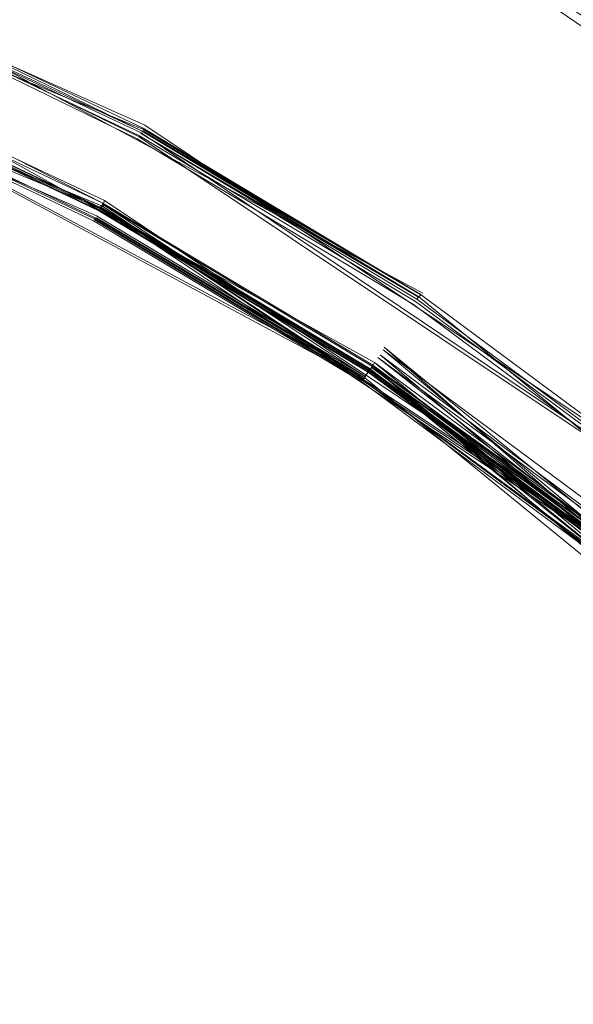
# Model space of a CAD drawing. Extents: x -800 to 800, y -2188 to -1488.
# Drawn here: x -498 to -495, y -1828 to -1823 of the extents above; entities that cross this region are included whole.
import ezdxf

# ---------------------------------------------------------------- set-up
doc = ezdxf.new("R2010")
doc.units = 0
doc.header["$LTSCALE"] = 500
doc.header["$MEASUREMENT"] = 0
doc.layers.add('DWXOUTLINES', color=7, linetype='Continuous')
doc.layers.add('EXC-CHROM', color=7, linetype='Continuous')

msp = doc.modelspace()

# ---------------------------------------------------------------- linework, layer by layer
at = {"layer": 'DWXOUTLINES', "color": 0, "lineweight": 0}
for p, q in [((-496.73, -1821.7, 102.64), (-493.7, -1823.78, 102.65)), ((-500.6, -1821.85, 104.68), (-497.54, -1823.21, 104.69)), ((-500.64, -1821.96, 104.72), (-497.55, -1823.23, 104.7)), ((-500.77, -1822.38, 103.47), (-497.76, -1823.63, 103.47)), ((-500.77, -1822.39, 102.82), (-497.76, -1823.63, 102.82)), ((-500.77, -1822.39, 103.45), (-497.76, -1823.63, 103.45)), ((-500.77, -1822.4, 102.93), (-497.77, -1823.64, 102.93)), ((-500.76, -1822.38, 107.19), (-497.79, -1823.68, 107.18)), ((-499.05, -1822.5, 104.69), (-496.1, -1824.08, 104.69)), ((-499.07, -1822.54, 104.76), (-497.56, -1823.25, 104.76)), ((-497.57, -1823.27, 104.84), (-499.07, -1822.54, 104.76)), ((-499.2, -1822.86, 102.76), (-496.35, -1824.44, 102.77)), ((-499.22, -1822.91, 103.5), (-497.75, -1823.6, 103.5)), ((-497.75, -1823.6, 102.77), (-499.22, -1822.91, 102.77)), ((-499.24, -1822.94, 102.86), (-497.77, -1823.64, 102.93)), ((-499.24, -1822.94, 103.45), (-497.77, -1823.64, 103.4)), ((-499.26, -1822.99, 107.06), (-496.4, -1824.52, 107.06)), ((-499.26, -1823, 107.15), (-496.41, -1824.53, 107.15)), ((-499.26, -1823, 107.12), (-496.41, -1824.53, 107.12)), ((-497.54, -1823.21, 104.69), (-494.76, -1825.07, 104.69)), ((-497.57, -1823.27, 104.84), (-494.8, -1825.12, 104.84)), ((-497.56, -1823.25, 104.76), (-494.79, -1825.11, 104.76)), ((-497.55, -1823.23, 104.7), (-496.11, -1824.09, 104.7)), ((-497.55, -1823.24, 104.72), (-496.11, -1824.09, 104.7)), ((-497.55, -1823.24, 104.72), (-496.12, -1824.1, 104.72)), ((-497.76, -1823.63, 103.45), (-497.77, -1823.64, 103.4)), ((-497.76, -1823.63, 103.47), (-497.75, -1823.6, 103.5)), ((-497.76, -1823.62, 107.19), (-496.36, -1824.46, 107.19)), ((-497.76, -1823.62, 107.19), (-496.4, -1824.51, 107.18)), ((-497.75, -1823.62, 102.78), (-497.76, -1823.63, 102.8)), ((-497.76, -1823.63, 102.82), (-495.05, -1825.43, 102.8)), ((-497.76, -1823.63, 103.47), (-495.05, -1825.43, 103.47)), ((-497.76, -1823.63, 103.45), (-495.06, -1825.44, 103.45)), ((-497.75, -1823.6, 103.5), (-495.04, -1825.41, 103.5)), ((-497.79, -1823.68, 107.18), (-496.4, -1824.51, 107.18)), ((-497.77, -1823.64, 102.93), (-496.37, -1824.48, 102.93)), ((-496.37, -1824.48, 102.86), (-497.77, -1823.64, 102.93)), ((-497.77, -1823.64, 103.4), (-495.06, -1825.45, 103.4)), ((-497.79, -1823.69, 107.17), (-496.4, -1824.52, 107.17)), ((-496.12, -1824.1, 104.72), (-496.11, -1824.09, 104.7)), ((-496.12, -1824.1, 104.72), (-493.54, -1826.22, 104.72)), ((-496.3, -1824.36, 103.51), (-493.84, -1826.52, 103.48)), ((-496.3, -1824.36, 103.51), (-493.76, -1826.44, 103.51)), ((-496.35, -1824.44, 103.5), (-496.36, -1824.46, 103.48)), ((-496.35, -1824.44, 103.5), (-493.84, -1826.52, 103.48)), ((-496.35, -1824.44, 102.77), (-495.04, -1825.41, 102.77)), ((-496.32, -1824.4, 102.76), (-493.83, -1826.51, 102.77)), ((-496.32, -1824.4, 102.76), (-495.01, -1825.38, 102.76)), ((-496.4, -1824.51, 107.18), (-496.36, -1824.46, 107.19)), ((-496.37, -1824.48, 103.4), (-496.37, -1824.47, 103.45)), ((-496.37, -1824.48, 102.93), (-493.86, -1826.54, 102.93)), ((-496.37, -1824.48, 102.86), (-496.37, -1824.48, 102.93)), ((-496.37, -1824.48, 102.86), (-495.06, -1825.45, 102.86)), ((-496.36, -1824.46, 107.19), (-493.89, -1826.57, 107.18)), ((-496.36, -1824.46, 102.78), (-493.84, -1826.52, 102.78)), ((-496.36, -1824.47, 102.8), (-496.36, -1824.46, 102.78)), ((-495.04, -1825.41, 102.77), (-496.36, -1824.46, 102.78)), ((-496.41, -1824.53, 107.15), (-495.1, -1825.49, 107.15)), ((-496.41, -1824.53, 107.12), (-495.1, -1825.49, 107.12)), ((-496.4, -1824.52, 107.06), (-493.89, -1826.57, 107.06))]:
    msp.add_line(p, q, dxfattribs=at)
at = {"layer": 'EXC-CHROM', "lineweight": 0}
for points, invisible_edges in [([(-498.6099, -1821.4149, 103.5469), (-495.7229, -1819.807, 103.5981), (-497.7131, -1823.5302, 103.5074), (-498.6099, -1821.4149, 103.5469)], 15), ([(-495.7229, -1819.807, 103.5981), (-495.4559, -1823.1029, 103.5469), (-497.7131, -1823.5302, 103.5074), (-495.7229, -1819.807, 103.5981)], 15), ([(-495.4559, -1823.1029, 103.5469), (-495.7229, -1819.807, 103.5981), (-493.5522, -1820.2534, 103.6205), (-495.4559, -1823.1029, 103.5469)], 15), ([(-492.3093, -1822.0876, 103.5981), (-495.4559, -1823.1029, 103.5469), (-493.5522, -1820.2534, 103.6205), (-492.3093, -1822.0876, 103.5981)], 15), ([(-501.3636, -1824.3311, 101.3367), (-500.2062, -1820.5164, 101.3751), (-497.1472, -1822.4722, 101.3655), (-501.3636, -1824.3311, 101.3367)], 15), ([(-497.2699, -1822.7026, 121.1259), (-498.2854, -1820.6312, 120.7298), (-498.8363, -1821.9607, 121.1259), (-497.2699, -1822.7026, 121.1259)], 15), ([(-498.2854, -1820.6312, 120.7298), (-497.2699, -1822.7026, 121.1259), (-496.5919, -1821.4331, 120.7298), (-498.2854, -1820.6312, 120.7298)], 15), ([(-499.067, -1822.5192, 107.2092), (-496.5556, -1821.365, 107.2743), (-497.555, -1823.2355, 107.2092), (-499.067, -1822.5192, 107.2092)], 15), ([(-496.12, -1824.0963, 107.2092), (-497.555, -1823.2355, 107.2092), (-496.5556, -1821.365, 107.2743), (-496.12, -1824.0963, 107.2092)], 15), ([(-496.12, -1824.0963, 107.2092), (-496.5556, -1821.365, 107.2743), (-494.9423, -1822.3331, 107.2743), (-496.12, -1824.0963, 107.2092)], 15), ([(-497.7131, -1823.5302, 103.5074), (-499.195, -1822.8286, 103.5074), (-498.6099, -1821.4149, 103.5469), (-497.7131, -1823.5302, 103.5074)], 15), ([(-495.7837, -1823.5934, 121.1259), (-496.5919, -1821.4331, 120.7298), (-497.2699, -1822.7026, 121.1259), (-495.7837, -1823.5934, 121.1259)], 15), ([(-494.3241, -1821.4087, 104.6082), (-497.1899, -1822.5521, 104.6594), (-495.6897, -1823.4514, 104.6594), (-494.3241, -1821.4087, 104.6082)], 15), ([(-496.5919, -1821.4331, 120.7298), (-495.7837, -1823.5934, 121.1259), (-494.985, -1822.3975, 120.7298), (-496.5919, -1821.4331, 120.7298)], 15), ([(-494.2836, -1824.4932, 104.6594), (-494.3241, -1821.4087, 104.6082), (-495.6897, -1823.4514, 104.6594), (-494.2836, -1824.4932, 104.6594)], 15), ([(-497.6821, -1823.4735, 102.7471), (-498.6698, -1821.5591, 102.6863), (-499.0926, -1822.5802, 102.7354), (-497.6821, -1823.4735, 102.7471)], 15), ([(-498.6698, -1821.5591, 102.6863), (-497.6821, -1823.4735, 102.7471), (-497.066, -1822.3195, 102.6863), (-498.6698, -1821.5591, 102.6863)], 15), ([(-495.1858, -1822.6986, 102.6478), (-496.7404, -1821.7108, 102.6372), (-496.7628, -1821.7535, 102.6478), (-495.1858, -1822.6986, 102.6478)], 14), ([(-495.2477, -1822.7913, 102.6585), (-496.7628, -1821.7535, 102.6478), (-496.8151, -1821.8506, 102.6585), (-495.2477, -1822.7913, 102.6585)], 15), ([(-496.7628, -1821.7535, 102.6478), (-495.2477, -1822.7913, 102.6585), (-495.1858, -1822.6986, 102.6478), (-496.7628, -1821.7535, 102.6478)], 15), ([(-497.5081, -1823.1469, 104.6818), (-498.7701, -1821.8025, 104.6594), (-499.0285, -1822.4263, 104.6818), (-497.5081, -1823.1469, 104.6818)], 15), ([(-498.7701, -1821.8025, 104.6594), (-497.5081, -1823.1469, 104.6818), (-497.1899, -1822.5521, 104.6594), (-498.7701, -1821.8025, 104.6594)], 15), ([(-495.5434, -1823.2334, 102.6863), (-496.8151, -1821.8506, 102.6585), (-497.066, -1822.3195, 102.6863), (-495.5434, -1823.2334, 102.6863)], 15), ([(-496.8151, -1821.8506, 102.6585), (-495.5434, -1823.2334, 102.6863), (-495.2477, -1822.7913, 102.6585), (-496.8151, -1821.8506, 102.6585)], 15), ([(-495.284, -1822.8448, 101.3751), (-497.1472, -1822.4722, 101.3655), (-496.8461, -1821.9082, 101.3751), (-495.284, -1822.8448, 101.3751)], 15), ([(-496.8461, -1821.9082, 101.3751), (-495.1602, -1822.6589, 101.3858), (-495.284, -1822.8448, 101.3751), (-496.8461, -1821.9082, 101.3751)], 15), ([(-499.3894, -1823.2964, 121.4942), (-497.2699, -1822.7026, 121.1259), (-498.8363, -1821.9607, 121.1259), (-499.3894, -1823.2964, 121.4942)], 15), ([(-495.4559, -1823.1029, 103.5469), (-492.3093, -1822.0876, 103.5981), (-494.0176, -1824.1688, 103.5469), (-495.4559, -1823.1029, 103.5469)], 15), ([(-496.1573, -1824.1516, 102.7354), (-497.066, -1822.3195, 102.6863), (-497.6821, -1823.4735, 102.7471), (-496.1573, -1824.1516, 102.7354)], 15), ([(-497.066, -1822.3195, 102.6863), (-496.1573, -1824.1516, 102.7354), (-495.5434, -1823.2334, 102.6863), (-497.066, -1822.3195, 102.6863)], 15), ([(-493.4304, -1823.4535, 107.2743), (-496.12, -1824.0963, 107.2092), (-494.9423, -1822.3331, 107.2743), (-493.4304, -1823.4535, 107.2743)], 15), ([(-495.7837, -1823.5934, 121.1259), (-493.4796, -1823.5131, 120.7298), (-494.985, -1822.3975, 120.7298), (-495.7837, -1823.5934, 121.1259)], 15), ([(-499.0627, -1822.5084, 104.6925), (-497.5081, -1823.1469, 104.6818), (-499.0285, -1822.4263, 104.6818), (-499.0627, -1822.5084, 104.6925)], 15), ([(-501.3636, -1824.3311, 101.3367), (-497.1472, -1822.4722, 101.3655), (-496.3389, -1824.4238, 101.3527), (-501.3636, -1824.3311, 101.3367)], 15), ([(-493.8212, -1823.9294, 101.3751), (-496.3389, -1824.4238, 101.3527), (-497.1472, -1822.4722, 101.3655), (-493.8212, -1823.9294, 101.3751)], 15), ([(-497.1472, -1822.4722, 101.3655), (-495.284, -1822.8448, 101.3751), (-493.8212, -1823.9294, 101.3751), (-497.1472, -1822.4722, 101.3655)], 15), ([(-499.067, -1822.5192, 107.2092), (-497.6949, -1823.4972, 107.1974), (-499.1812, -1822.7933, 107.1974), (-499.067, -1822.5192, 107.2092)], 15), ([(-497.5796, -1823.2815, 104.8356), (-499.0797, -1822.55, 104.7566), (-499.0872, -1822.5671, 104.8356), (-497.5796, -1823.2815, 104.8356)], 14), ([(-497.5711, -1823.2643, 104.7566), (-499.0745, -1822.5361, 104.7192), (-499.0797, -1822.55, 104.7566), (-497.5711, -1823.2643, 104.7566)], 11), ([(-499.0797, -1822.55, 104.7566), (-499.0797, -1822.55, 104.7566), (-497.5711, -1823.2643, 104.7566)], 15), ([(-497.5572, -1823.2397, 104.7043), (-499.0745, -1822.5361, 104.7192), (-497.5635, -1823.2517, 104.7192), (-497.5572, -1823.2397, 104.7043)], 14), ([(-499.0745, -1822.5361, 104.7192), (-497.5711, -1823.2643, 104.7566), (-497.5635, -1823.2517, 104.7192), (-499.0745, -1822.5361, 104.7192)], 15), ([(-497.5572, -1823.2397, 104.7043), (-497.5572, -1823.2397, 104.7043), (-499.0691, -1822.5233, 104.7043)], 15), ([(-497.6949, -1823.4972, 107.1974), (-499.067, -1822.5192, 107.2092), (-497.555, -1823.2355, 107.2092), (-497.6949, -1823.4972, 107.1974)], 15), ([(-499.0627, -1822.5084, 104.6925), (-497.5572, -1823.2397, 104.7043), (-497.5497, -1823.225, 104.6925), (-499.0627, -1822.5084, 104.6925)], 10), ([(-497.5081, -1823.1469, 104.6818), (-499.0627, -1822.5084, 104.6925), (-497.5497, -1823.225, 104.6925), (-497.5081, -1823.1469, 104.6818)], 15), ([(-496.0645, -1824.0127, 104.6818), (-497.1899, -1822.5521, 104.6594), (-497.5081, -1823.1469, 104.6818), (-496.0645, -1824.0127, 104.6818)], 15), ([(-497.1899, -1822.5521, 104.6594), (-496.0645, -1824.0127, 104.6818), (-495.6897, -1823.4514, 104.6594), (-497.1899, -1822.5521, 104.6594)], 15), ([(-497.6821, -1823.4735, 102.7471), (-499.0926, -1822.5802, 102.7354), (-499.1705, -1822.7688, 102.7471), (-497.6821, -1823.4735, 102.7471)], 15), ([(-499.1118, -1822.6261, 105.1944), (-497.5913, -1823.3038, 104.9755), (-499.0968, -1822.5906, 104.9755), (-499.1118, -1822.6261, 105.1944)], 15), ([(-497.5913, -1823.3038, 104.9755), (-499.0872, -1822.5671, 104.8356), (-499.0968, -1822.5906, 104.9755), (-497.5913, -1823.3038, 104.9755)], 15), ([(-499.0872, -1822.5671, 104.8356), (-497.5913, -1823.3038, 104.9755), (-497.5796, -1823.2815, 104.8356), (-499.0872, -1822.5671, 104.8356)], 15), ([(-497.6319, -1823.3785, 105.4677), (-499.1118, -1822.6261, 105.1944), (-499.1289, -1822.6685, 105.4677), (-497.6319, -1823.3785, 105.4677)], 15), ([(-499.1118, -1822.6261, 105.1944), (-497.6319, -1823.3785, 105.4677), (-497.5913, -1823.3038, 104.9755), (-499.1118, -1822.6261, 105.1944)], 15), ([(-497.2699, -1822.7026, 121.1259), (-499.3894, -1823.2964, 121.4942), (-497.9512, -1823.9774, 121.4942), (-497.2699, -1822.7026, 121.1259)], 15), ([(-497.6565, -1823.4257, 105.7688), (-499.1289, -1822.6685, 105.4677), (-499.1502, -1822.7186, 105.7688), (-497.6565, -1823.4257, 105.7688)], 15), ([(-499.1289, -1822.6685, 105.4677), (-497.6565, -1823.4257, 105.7688), (-497.6319, -1823.3785, 105.4677), (-499.1289, -1822.6685, 105.4677)], 15), ([(-496.5877, -1824.7953, 121.4942), (-497.2699, -1822.7026, 121.1259), (-497.9512, -1823.9774, 121.4942), (-496.5877, -1824.7953, 121.4942)], 15), ([(-497.2699, -1822.7026, 121.1259), (-496.5877, -1824.7953, 121.4942), (-495.7837, -1823.5934, 121.1259), (-497.2699, -1822.7026, 121.1259)], 15), ([(-497.6853, -1823.4779, 106.072), (-499.1502, -1822.7186, 105.7688), (-499.1727, -1822.7732, 106.072), (-497.6853, -1823.4779, 106.072)], 15), ([(-499.1502, -1822.7186, 105.7688), (-497.6853, -1823.4779, 106.072), (-497.6565, -1823.4257, 105.7688), (-499.1502, -1822.7186, 105.7688)], 15), ([(-499.1812, -1822.7933, 107.1974), (-497.7686, -1823.6348, 107.1867), (-499.241, -1822.9376, 107.1867), (-499.1812, -1822.7933, 107.1974)], 15), ([(-497.7344, -1823.5718, 102.7578), (-499.1705, -1822.7688, 102.7471), (-499.2132, -1822.8716, 102.7578), (-497.7344, -1823.5718, 102.7578)], 15), ([(-497.7141, -1823.5332, 106.3496), (-499.1727, -1822.7732, 106.072), (-499.1972, -1822.8319, 106.3496), (-497.7141, -1823.5332, 106.3496)], 15), ([(-497.7686, -1823.6348, 107.1867), (-499.1812, -1822.7933, 107.1974), (-497.6949, -1823.4972, 107.1974), (-497.7686, -1823.6348, 107.1867)], 15), ([(-499.1727, -1822.7732, 106.072), (-497.7141, -1823.5332, 106.3496), (-497.6853, -1823.4779, 106.072), (-499.1727, -1822.7732, 106.072)], 15), ([(-499.1705, -1822.7688, 102.7471), (-497.7344, -1823.5718, 102.7578), (-497.6821, -1823.4735, 102.7471), (-499.1705, -1822.7688, 102.7471)], 15), ([(-493.9088, -1824.0374, 102.6703), (-495.2477, -1822.7913, 102.6585), (-495.5434, -1823.2334, 102.6863), (-493.9088, -1824.0374, 102.6703)], 15), ([(-497.7131, -1823.5302, 103.5074), (-499.2314, -1822.9163, 103.4977), (-499.195, -1822.8286, 103.5074), (-497.7131, -1823.5302, 103.5074)], 15), ([(-499.2207, -1822.8885, 106.5942), (-497.7141, -1823.5332, 106.3496), (-499.1972, -1822.8319, 106.3496), (-499.2207, -1822.8885, 106.5942)], 15), ([(-497.7697, -1823.6359, 106.8002), (-499.2207, -1822.8885, 106.5942), (-499.241, -1822.939, 106.8002), (-497.7697, -1823.6359, 106.8002)], 15), ([(-499.2314, -1822.9163, 103.4977), (-497.7131, -1823.5302, 103.5074), (-497.7579, -1823.6147, 103.4977), (-499.2314, -1822.9163, 103.4977)], 11), ([(-499.2314, -1822.9163, 102.7685), (-499.2314, -1822.9163, 102.7685), (-497.7579, -1823.6147, 102.7685)], 13), ([(-497.7579, -1823.6147, 102.7685), (-497.7579, -1823.6147, 102.7685), (-499.2314, -1822.9163, 102.7685)], 15), ([(-497.7141, -1823.5332, 106.3496), (-499.2207, -1822.8885, 106.5942), (-497.7441, -1823.5878, 106.5942), (-497.7141, -1823.5332, 106.3496)], 15), ([(-499.2207, -1822.8885, 106.5942), (-497.7697, -1823.6359, 106.8002), (-497.7441, -1823.5878, 106.5942), (-499.2207, -1822.8885, 106.5942)], 15), ([(-499.2132, -1822.8716, 102.7578), (-497.7579, -1823.6147, 102.7685), (-497.7344, -1823.5718, 102.7578), (-499.2132, -1822.8716, 102.7578)], 14), ([(-497.7686, -1823.6348, 107.1867), (-499.2645, -1822.9944, 107.1771), (-499.241, -1822.9376, 107.1867), (-497.7686, -1823.6348, 107.1867)], 15), ([(-497.7889, -1823.6732, 106.9572), (-499.241, -1822.939, 106.8002), (-499.257, -1822.9783, 106.9572), (-497.7889, -1823.6732, 106.9572)], 15), ([(-497.7793, -1823.6561, 103.0237), (-499.2484, -1822.9568, 102.9286), (-499.2495, -1822.959, 103.0237), (-497.7793, -1823.6561, 103.0237)], 15), ([(-497.7782, -1823.6539, 103.3386), (-499.2495, -1822.959, 103.2436), (-499.2484, -1822.9568, 103.3386), (-497.7782, -1823.6539, 103.3386)], 15), ([(-499.2495, -1822.959, 103.0237), (-497.7803, -1823.6561, 103.1337), (-497.7793, -1823.6561, 103.0237), (-499.2495, -1822.959, 103.0237)], 15), ([(-497.7803, -1823.6561, 103.1337), (-499.2495, -1822.959, 103.0237), (-499.2495, -1822.9603, 103.1337), (-497.7803, -1823.6561, 103.1337)], 15), ([(-499.2495, -1822.959, 103.2436), (-497.7782, -1823.6539, 103.3386), (-497.7793, -1823.6561, 103.2436), (-499.2495, -1822.959, 103.2436)], 15), ([(-497.7793, -1823.6561, 103.2436), (-499.2495, -1822.9603, 103.1337), (-499.2495, -1822.959, 103.2436), (-497.7793, -1823.6561, 103.2436)], 15), ([(-499.2495, -1822.9603, 103.1337), (-497.7793, -1823.6561, 103.2436), (-497.7803, -1823.6561, 103.1337), (-499.2495, -1822.9603, 103.1337)], 15), ([(-497.7771, -1823.6498, 103.4038), (-499.2484, -1822.9568, 103.3386), (-499.2474, -1822.9536, 103.4038), (-497.7771, -1823.6498, 103.4038)], 15), ([(-499.2484, -1822.9568, 102.9286), (-497.7793, -1823.6561, 103.0237), (-497.7782, -1823.6539, 102.9286), (-499.2484, -1822.9568, 102.9286)], 11), ([(-497.7782, -1823.6539, 102.9286), (-497.7782, -1823.6539, 102.9286), (-499.2484, -1822.9568, 102.9286)], 15), ([(-499.2484, -1822.9568, 103.3386), (-497.7771, -1823.6498, 103.4038), (-497.7782, -1823.6539, 103.3386), (-499.2484, -1822.9568, 103.3386)], 15), ([(-497.7771, -1823.6498, 102.8635), (-499.2453, -1822.9485, 102.8219), (-499.2474, -1822.9536, 102.8635), (-497.7771, -1823.6498, 102.8635)], 15), ([(-499.2453, -1822.9485, 103.4454), (-497.7771, -1823.6498, 103.4038), (-499.2474, -1822.9536, 103.4038), (-499.2453, -1822.9485, 103.4454)], 14), ([(-499.2474, -1822.9536, 102.8635), (-497.7782, -1823.6539, 102.9286), (-497.7771, -1823.6498, 102.8635), (-499.2474, -1822.9536, 102.8635)], 14), ([(-497.7697, -1823.637, 103.47), (-499.2453, -1822.9485, 103.4454), (-499.242, -1822.9397, 103.47), (-497.7697, -1823.637, 103.47)], 11), ([(-497.7739, -1823.6444, 102.8219), (-497.7739, -1823.6444, 102.8219), (-499.2453, -1822.9485, 102.8219)], 13), ([(-499.2453, -1822.9485, 102.8219), (-497.7771, -1823.6498, 102.8635), (-497.7739, -1823.6444, 102.8219), (-499.2453, -1822.9485, 102.8219)], 15), ([(-499.2453, -1822.9485, 103.4454), (-497.7697, -1823.637, 103.47), (-497.7739, -1823.6444, 103.4454), (-499.2453, -1822.9485, 103.4454)], 11), ([(-499.242, -1822.9397, 102.7962), (-499.242, -1822.9397, 102.7962), (-497.7697, -1823.637, 102.7962)], 15), ([(-499.241, -1822.939, 106.8002), (-497.7889, -1823.6732, 106.9572), (-497.7697, -1823.6359, 106.8002), (-499.241, -1822.939, 106.8002)], 15), ([(-497.7643, -1823.6273, 102.7813), (-497.7643, -1823.6273, 102.7813), (-499.2367, -1822.9292, 102.7813)], 15), ([(-497.8059, -1823.7053, 107.1504), (-499.2709, -1823.0114, 107.1195), (-499.2709, -1823.0114, 107.1504), (-497.8059, -1823.7053, 107.1504)], 11), ([(-499.2709, -1823.0114, 107.1195), (-497.8059, -1823.7053, 107.1504), (-497.8059, -1823.7053, 107.1195), (-499.2709, -1823.0114, 107.1195)], 11), ([(-499.2688, -1823.0049, 107.1654), (-499.2688, -1823.0049, 107.1654), (-497.8028, -1823.699, 107.1654)], 15), ([(-497.8006, -1823.6958, 107.0597), (-499.257, -1822.9783, 106.9572), (-499.2666, -1823.0017, 107.0597), (-497.8006, -1823.6958, 107.0597)], 11), ([(-497.7974, -1823.6895, 107.1771), (-497.7974, -1823.6895, 107.1771), (-499.2645, -1822.9944, 107.1771)], 13), ([(-499.2645, -1822.9944, 107.1771), (-497.7686, -1823.6348, 107.1867), (-497.7974, -1823.6895, 107.1771), (-499.2645, -1822.9944, 107.1771)], 15), ([(-499.257, -1822.9783, 106.9572), (-497.8006, -1823.6958, 107.0597), (-497.7889, -1823.6732, 106.9572), (-499.257, -1822.9783, 106.9572)], 15), ([(-496.167, -1824.1658, 103.518), (-497.7131, -1823.5302, 103.5074), (-495.4559, -1823.1029, 103.5469), (-496.167, -1824.1658, 103.518)], 15), ([(-495.4559, -1823.1029, 103.5469), (-494.8291, -1825.1573, 103.518), (-496.167, -1824.1658, 103.518), (-495.4559, -1823.1029, 103.5469)], 15), ([(-494.8291, -1825.1573, 103.518), (-495.4559, -1823.1029, 103.5469), (-494.0176, -1824.1688, 103.5469), (-494.8291, -1825.1573, 103.518)], 15), ([(-497.5497, -1823.225, 104.6925), (-496.0645, -1824.0127, 104.6818), (-497.5081, -1823.1469, 104.6818), (-497.5497, -1823.225, 104.6925)], 15), ([(-497.555, -1823.2355, 107.2092), (-496.2844, -1824.3428, 107.1974), (-497.6949, -1823.4972, 107.1974), (-497.555, -1823.2355, 107.2092)], 15), ([(-496.1382, -1824.1238, 104.7566), (-497.5635, -1823.2517, 104.7192), (-497.5711, -1823.2643, 104.7566), (-496.1382, -1824.1238, 104.7566)], 11), ([(-497.5711, -1823.2643, 104.7566), (-497.5711, -1823.2643, 104.7566), (-496.1382, -1824.1238, 104.7566)], 15), ([(-497.5635, -1823.2517, 104.7192), (-496.1222, -1824.1005, 104.7043), (-497.5572, -1823.2397, 104.7043), (-497.5635, -1823.2517, 104.7192)], 12), ([(-497.5635, -1823.2517, 104.7192), (-496.1382, -1824.1238, 104.7566), (-496.1307, -1824.1122, 104.7192), (-497.5635, -1823.2517, 104.7192)], 11), ([(-497.5572, -1823.2397, 104.7043), (-496.1136, -1824.0864, 104.6925), (-497.5497, -1823.225, 104.6925), (-497.5572, -1823.2397, 104.7043)], 12), ([(-496.2844, -1824.3428, 107.1974), (-497.555, -1823.2355, 107.2092), (-496.12, -1824.0963, 107.2092), (-496.2844, -1824.3428, 107.1974)], 15), ([(-496.0645, -1824.0127, 104.6818), (-497.5497, -1823.225, 104.6925), (-496.1136, -1824.0864, 104.6925), (-496.0645, -1824.0127, 104.6818)], 15), ([(-496.1573, -1824.1516, 102.7354), (-493.9088, -1824.0374, 102.6703), (-495.5434, -1823.2334, 102.6863), (-496.1573, -1824.1516, 102.7354)], 15), ([(-499.3894, -1823.2964, 121.4942), (-498.6356, -1825.2578, 121.8349), (-497.9512, -1823.9774, 121.4942), (-499.3894, -1823.2964, 121.4942)], 15), ([(-496.2097, -1824.2307, 105.4677), (-497.5913, -1823.3038, 104.9755), (-497.6319, -1823.3785, 105.4677), (-496.2097, -1824.2307, 105.4677)], 15), ([(-496.1638, -1824.1611, 104.9755), (-497.5796, -1823.2815, 104.8356), (-497.5913, -1823.3038, 104.9755), (-496.1638, -1824.1611, 104.9755)], 15), ([(-497.5913, -1823.3038, 104.9755), (-496.2097, -1824.2307, 105.4677), (-496.1638, -1824.1611, 104.9755), (-497.5913, -1823.3038, 104.9755)], 15), ([(-497.5796, -1823.2815, 104.8356), (-496.1638, -1824.1611, 104.9755), (-496.1489, -1824.1388, 104.8356), (-497.5796, -1823.2815, 104.8356)], 11), ([(-496.1489, -1824.1388, 104.8356), (-496.1489, -1824.1388, 104.8356), (-497.5796, -1823.2815, 104.8356)], 15), ([(-496.2728, -1824.3256, 106.072), (-497.6565, -1823.4257, 105.7688), (-497.6853, -1823.4779, 106.072), (-496.2728, -1824.3256, 106.072)], 15), ([(-496.2396, -1824.2756, 105.7688), (-497.6319, -1823.3785, 105.4677), (-497.6565, -1823.4257, 105.7688), (-496.2396, -1824.2756, 105.7688)], 15), ([(-497.6565, -1823.4257, 105.7688), (-496.2728, -1824.3256, 106.072), (-496.2396, -1824.2756, 105.7688), (-497.6565, -1823.4257, 105.7688)], 15), ([(-497.6319, -1823.3785, 105.4677), (-496.2396, -1824.2756, 105.7688), (-496.2097, -1824.2307, 105.4677), (-497.6319, -1823.3785, 105.4677)], 15), ([(-497.7344, -1823.5718, 102.7578), (-496.2706, -1824.3214, 102.7471), (-497.6821, -1823.4735, 102.7471), (-497.7344, -1823.5718, 102.7578)], 15), ([(-497.6821, -1823.4735, 102.7471), (-496.2706, -1824.3214, 102.7471), (-496.1573, -1824.1516, 102.7354), (-497.6821, -1823.4735, 102.7471)], 15), ([(-494.9637, -1825.3218, 107.1974), (-496.12, -1824.0963, 107.2092), (-493.4304, -1823.4535, 107.2743), (-494.9637, -1825.3218, 107.1974)], 15), ([(-496.0645, -1824.0127, 104.6818), (-494.2836, -1824.4932, 104.6594), (-495.6897, -1823.4514, 104.6594), (-496.0645, -1824.0127, 104.6818)], 15), ([(-497.6949, -1823.4972, 107.1974), (-496.372, -1824.473, 107.1867), (-497.7686, -1823.6348, 107.1867), (-497.6949, -1823.4972, 107.1974)], 13), ([(-497.7141, -1823.5332, 106.3496), (-496.2728, -1824.3256, 106.072), (-497.6853, -1823.4779, 106.072), (-497.7141, -1823.5332, 106.3496)], 15), ([(-496.372, -1824.473, 107.1867), (-497.6949, -1823.4972, 107.1974), (-496.2844, -1824.3428, 107.1974), (-496.372, -1824.473, 107.1867)], 15), ([(-493.4796, -1823.5131, 120.7298), (-495.7837, -1823.5934, 121.1259), (-494.3925, -1824.6257, 121.1259), (-493.4796, -1823.5131, 120.7298)], 15), ([(-496.3058, -1824.3748, 103.5074), (-497.7579, -1823.6147, 103.4977), (-497.7131, -1823.5302, 103.5074), (-496.3058, -1824.3748, 103.5074)], 15), ([(-496.3582, -1824.4537, 102.7685), (-497.7344, -1823.5718, 102.7578), (-497.7579, -1823.6147, 102.7685), (-496.3582, -1824.4537, 102.7685)], 15), ([(-497.7441, -1823.5878, 106.5942), (-496.308, -1824.3778, 106.3496), (-497.7141, -1823.5332, 106.3496), (-497.7441, -1823.5878, 106.5942)], 15), ([(-496.2706, -1824.3214, 102.7471), (-497.7344, -1823.5718, 102.7578), (-496.3325, -1824.4133, 102.7578), (-496.2706, -1824.3214, 102.7471)], 15), ([(-497.7344, -1823.5718, 102.7578), (-496.3582, -1824.4537, 102.7685), (-496.3325, -1824.4133, 102.7578), (-497.7344, -1823.5718, 102.7578)], 15), ([(-496.2728, -1824.3256, 106.072), (-497.7141, -1823.5332, 106.3496), (-496.308, -1824.3778, 106.3496), (-496.2728, -1824.3256, 106.072)], 15), ([(-497.7131, -1823.5302, 103.5074), (-496.167, -1824.1658, 103.518), (-496.3058, -1824.3748, 103.5074), (-497.7131, -1823.5302, 103.5074)], 15), ([(-496.372, -1824.474, 106.8002), (-497.7441, -1823.5878, 106.5942), (-497.7697, -1823.6359, 106.8002), (-496.372, -1824.474, 106.8002)], 15), ([(-497.7697, -1823.637, 102.7962), (-497.7643, -1823.6273, 102.7813), (-497.7643, -1823.6273, 102.7813)], 14), ([(-497.7643, -1823.6273, 102.7813), (-497.7697, -1823.637, 102.7962), (-497.7697, -1823.637, 102.7962)], 15), ([(-497.7643, -1823.6273, 103.4849), (-497.7697, -1823.637, 103.47), (-497.7697, -1823.637, 103.47)], 14), ([(-497.7697, -1823.637, 103.47), (-497.7643, -1823.6273, 103.4849), (-497.7643, -1823.6273, 103.4849)], 15), ([(-497.7579, -1823.6147, 103.4977), (-497.7643, -1823.6273, 103.4849), (-497.7643, -1823.6273, 103.4849)], 14), ([(-497.7643, -1823.6273, 103.4849), (-497.7579, -1823.6147, 103.4977), (-497.7579, -1823.6147, 103.4977)], 15), ([(-496.3666, -1824.4656, 102.7813), (-496.3666, -1824.4656, 102.7813), (-497.7643, -1823.6273, 102.7813)], 15), ([(-497.7579, -1823.6147, 103.4977), (-496.3058, -1824.3748, 103.5074), (-496.3582, -1824.4537, 103.4977), (-497.7579, -1823.6147, 103.4977)], 11), ([(-497.7579, -1823.6147, 102.7685), (-497.7579, -1823.6147, 102.7685), (-496.3582, -1824.4537, 102.7685)], 13), ([(-496.308, -1824.3778, 106.3496), (-497.7441, -1823.5878, 106.5942), (-496.3421, -1824.4291, 106.5942), (-496.308, -1824.3778, 106.3496)], 15), ([(-497.7441, -1823.5878, 106.5942), (-496.372, -1824.474, 106.8002), (-496.3421, -1824.4291, 106.5942), (-497.7441, -1823.5878, 106.5942)], 15), ([(-495.3086, -1825.7426, 121.4942), (-495.7837, -1823.5934, 121.1259), (-496.5877, -1824.7953, 121.4942), (-495.3086, -1825.7426, 121.4942)], 15), ([(-495.7837, -1823.5934, 121.1259), (-495.3086, -1825.7426, 121.4942), (-494.3925, -1824.6257, 121.1259), (-495.7837, -1823.5934, 121.1259)], 15), ([(-497.8006, -1823.6958, 107.0597), (-496.3965, -1824.5093, 106.9572), (-497.7889, -1823.6732, 106.9572), (-497.8006, -1823.6958, 107.0597)], 15), ([(-497.7686, -1823.6348, 107.1867), (-496.4062, -1824.5243, 107.1771), (-497.7974, -1823.6895, 107.1771), (-497.7686, -1823.6348, 107.1867)], 14), ([(-496.3965, -1824.5093, 106.9572), (-497.7697, -1823.6359, 106.8002), (-497.7889, -1823.6732, 106.9572), (-496.3965, -1824.5093, 106.9572)], 15), ([(-496.3848, -1824.4923, 103.0237), (-497.7803, -1823.6561, 103.1337), (-496.3848, -1824.4932, 103.1337), (-496.3848, -1824.4923, 103.0237)], 15), ([(-497.7803, -1823.6561, 103.1337), (-496.3848, -1824.4923, 103.0237), (-497.7793, -1823.6561, 103.0237), (-497.7803, -1823.6561, 103.1337)], 15), ([(-497.7803, -1823.6561, 103.1337), (-496.3848, -1824.4923, 103.2436), (-496.3848, -1824.4932, 103.1337), (-497.7803, -1823.6561, 103.1337)], 15), ([(-496.3848, -1824.4923, 103.2436), (-497.7803, -1823.6561, 103.1337), (-497.7793, -1823.6561, 103.2436), (-496.3848, -1824.4923, 103.2436)], 15), ([(-497.7793, -1823.6561, 103.0237), (-496.3838, -1824.4901, 102.9286), (-497.7782, -1823.6539, 102.9286), (-497.7793, -1823.6561, 103.0237)], 13), ([(-497.7782, -1823.6539, 103.3386), (-496.3848, -1824.4923, 103.2436), (-497.7793, -1823.6561, 103.2436), (-497.7782, -1823.6539, 103.3386)], 15), ([(-496.3838, -1824.4901, 102.9286), (-497.7793, -1823.6561, 103.0237), (-496.3848, -1824.4923, 103.0237), (-496.3838, -1824.4901, 102.9286)], 15), ([(-497.7782, -1823.6539, 102.9286), (-496.3816, -1824.4869, 102.8635), (-497.7771, -1823.6498, 102.8635), (-497.7782, -1823.6539, 102.9286)], 14), ([(-496.3816, -1824.4869, 103.4038), (-497.7782, -1823.6539, 103.3386), (-497.7771, -1823.6498, 103.4038), (-496.3816, -1824.4869, 103.4038)], 11), ([(-496.3848, -1824.4923, 103.2436), (-497.7782, -1823.6539, 103.3386), (-496.3838, -1824.4901, 103.3386), (-496.3848, -1824.4923, 103.2436)], 15), ([(-497.7782, -1823.6539, 103.3386), (-496.3816, -1824.4869, 103.4038), (-496.3838, -1824.4901, 103.3386), (-497.7782, -1823.6539, 103.3386)], 15), ([(-496.3816, -1824.4869, 102.8635), (-497.7739, -1823.6444, 102.8219), (-497.7771, -1823.6498, 102.8635), (-496.3816, -1824.4869, 102.8635)], 15), ([(-497.7739, -1823.6444, 103.4454), (-497.7771, -1823.6498, 103.4038), (-497.7771, -1823.6498, 103.4038)], 14), ([(-497.7771, -1823.6498, 103.4038), (-497.7739, -1823.6444, 103.4454), (-497.7739, -1823.6444, 103.4454)], 15), ([(-497.7697, -1823.637, 103.47), (-496.3774, -1824.4816, 103.4454), (-497.7739, -1823.6444, 103.4454), (-497.7697, -1823.637, 103.47)], 13), ([(-496.3774, -1824.4816, 102.8219), (-496.3774, -1824.4816, 102.8219), (-497.7739, -1823.6444, 102.8219)], 13), ([(-497.7739, -1823.6444, 102.8219), (-496.3816, -1824.4869, 102.8635), (-496.3774, -1824.4816, 102.8219), (-497.7739, -1823.6444, 102.8219)], 15), ([(-497.7697, -1823.6359, 106.8002), (-496.3965, -1824.5093, 106.9572), (-496.372, -1824.474, 106.8002), (-497.7697, -1823.6359, 106.8002)], 15), ([(-497.7697, -1823.637, 102.7962), (-497.7697, -1823.637, 102.7962), (-496.3731, -1824.4751, 102.7962)], 15), ([(-496.3774, -1824.4816, 103.4454), (-497.7697, -1823.637, 103.47), (-496.3731, -1824.4751, 103.47), (-496.3774, -1824.4816, 103.4454)], 13), ([(-497.8059, -1823.7053, 107.1195), (-497.8006, -1823.6958, 107.0597), (-497.8006, -1823.6958, 107.0597)], 15), ([(-497.8028, -1823.699, 107.1654), (-497.8059, -1823.7053, 107.1504), (-497.8059, -1823.7053, 107.1504)], 15), ([(-497.8059, -1823.7053, 107.1504), (-497.8059, -1823.7053, 107.1504), (-496.4158, -1824.5392, 107.1504)], 13), ([(-496.4158, -1824.5392, 107.1195), (-496.4158, -1824.5392, 107.1195), (-497.8059, -1823.7053, 107.1195)], 13), ([(-496.4158, -1824.5392, 107.1195), (-497.8059, -1823.7053, 107.1504), (-496.4158, -1824.5392, 107.1504), (-496.4158, -1824.5392, 107.1195)], 15), ([(-497.8059, -1823.7053, 107.1504), (-496.4158, -1824.5392, 107.1195), (-497.8059, -1823.7053, 107.1195), (-497.8059, -1823.7053, 107.1504)], 15), ([(-497.8028, -1823.699, 107.1654), (-497.8028, -1823.699, 107.1654), (-496.4126, -1824.5341, 107.1654)], 13), ([(-496.4126, -1824.5341, 107.1654), (-496.4126, -1824.5341, 107.1654), (-497.8028, -1823.699, 107.1654)], 15), ([(-496.3965, -1824.5093, 106.9572), (-497.8006, -1823.6958, 107.0597), (-496.4105, -1824.5306, 107.0597), (-496.3965, -1824.5093, 106.9572)], 13), ([(-497.8006, -1823.6958, 107.0597), (-497.8006, -1823.6958, 107.0597), (-496.4105, -1824.5306, 107.0597)], 15), ([(-496.4062, -1824.5243, 107.1771), (-496.4062, -1824.5243, 107.1771), (-497.7974, -1823.6895, 107.1771)], 13), ([(-496.3389, -1824.4238, 101.3527), (-493.8212, -1823.9294, 101.3751), (-495.0256, -1825.3977, 101.3527), (-496.3389, -1824.4238, 101.3527)], 15), ([(-497.3939, -1826.0029, 121.8349), (-497.9512, -1823.9774, 121.4942), (-498.6356, -1825.2578, 121.8349), (-497.3939, -1826.0029, 121.8349)], 15), ([(-497.9512, -1823.9774, 121.4942), (-497.3939, -1826.0029, 121.8349), (-496.5877, -1824.7953, 121.4942), (-497.9512, -1823.9774, 121.4942)], 15), ([(-493.9088, -1824.0374, 102.6703), (-496.1573, -1824.1516, 102.7354), (-494.8174, -1825.1434, 102.7354), (-493.9088, -1824.0374, 102.6703)], 15), ([(-494.7683, -1825.0837, 104.6925), (-496.0645, -1824.0127, 104.6818), (-496.1136, -1824.0864, 104.6925), (-494.7683, -1825.0837, 104.6925)], 15), ([(-496.0645, -1824.0127, 104.6818), (-494.7683, -1825.0837, 104.6925), (-494.7117, -1825.0143, 104.6818), (-496.0645, -1824.0127, 104.6818)], 15), ([(-494.2836, -1824.4932, 104.6594), (-496.0645, -1824.0127, 104.6818), (-494.7117, -1825.0143, 104.6818), (-494.2836, -1824.4932, 104.6594)], 15), ([(-496.1222, -1824.1005, 104.7043), (-496.1136, -1824.0864, 104.6925), (-496.1136, -1824.0864, 104.6925)], 15), ([(-496.1136, -1824.0864, 104.6925), (-496.1136, -1824.0864, 104.6925), (-494.7683, -1825.0837, 104.6925)], 13), ([(-494.9637, -1825.3218, 107.1974), (-496.2844, -1824.3428, 107.1974), (-496.12, -1824.0963, 107.2092), (-494.9637, -1825.3218, 107.1974)], 15), ([(-494.8249, -1825.153, 104.9755), (-496.1489, -1824.1388, 104.8356), (-496.1638, -1824.1611, 104.9755), (-494.8249, -1825.153, 104.9755)], 15), ([(-496.1382, -1824.1238, 104.7566), (-496.1489, -1824.1388, 104.8356), (-496.1489, -1824.1388, 104.8356)], 15), ([(-496.1489, -1824.1388, 104.8356), (-494.8249, -1825.153, 104.9755), (-494.8078, -1825.1332, 104.8356), (-496.1489, -1824.1388, 104.8356)], 11), ([(-496.1382, -1824.1238, 104.7566), (-494.7875, -1825.1072, 104.7192), (-496.1307, -1824.1122, 104.7192), (-496.1382, -1824.1238, 104.7566)], 13), ([(-494.7875, -1825.1072, 104.7192), (-496.1382, -1824.1238, 104.7566), (-494.7961, -1825.118, 104.7566), (-494.7875, -1825.1072, 104.7192)], 13), ([(-496.1222, -1824.1005, 104.7043), (-496.1307, -1824.1122, 104.7192), (-496.1307, -1824.1122, 104.7192)], 14), ([(-496.1307, -1824.1122, 104.7192), (-496.1222, -1824.1005, 104.7043), (-496.1222, -1824.1005, 104.7043)], 15), ([(-494.7789, -1825.0967, 104.7043), (-494.7789, -1825.0967, 104.7043), (-496.1222, -1824.1005, 104.7043)], 15), ([(-496.167, -1824.1658, 103.518), (-494.9882, -1825.3519, 103.5074), (-496.3058, -1824.3748, 103.5074), (-496.167, -1824.1658, 103.518)], 13), ([(-496.2706, -1824.3214, 102.7471), (-494.8174, -1825.1434, 102.7354), (-496.1573, -1824.1516, 102.7354), (-496.2706, -1824.3214, 102.7471)], 15), ([(-496.2097, -1824.2307, 105.4677), (-494.8249, -1825.153, 104.9755), (-496.1638, -1824.1611, 104.9755), (-496.2097, -1824.2307, 105.4677)], 15), ([(-494.9882, -1825.3519, 103.5074), (-496.167, -1824.1658, 103.518), (-494.8291, -1825.1573, 103.518), (-494.9882, -1825.3519, 103.5074)], 15), ([(-496.2396, -1824.2756, 105.7688), (-494.8782, -1825.2183, 105.4677), (-496.2097, -1824.2307, 105.4677), (-496.2396, -1824.2756, 105.7688)], 15), ([(-494.8249, -1825.153, 104.9755), (-496.2097, -1824.2307, 105.4677), (-494.8782, -1825.2183, 105.4677), (-494.8249, -1825.153, 104.9755)], 15), ([(-494.9498, -1825.3059, 106.072), (-496.2396, -1824.2756, 105.7688), (-496.2728, -1824.3256, 106.072), (-494.9498, -1825.3059, 106.072)], 15), ([(-496.2396, -1824.2756, 105.7688), (-494.9498, -1825.3059, 106.072), (-494.9124, -1825.26, 105.7688), (-496.2396, -1824.2756, 105.7688)], 15), ([(-494.8782, -1825.2183, 105.4677), (-496.2396, -1824.2756, 105.7688), (-494.9124, -1825.26, 105.7688), (-494.8782, -1825.2183, 105.4677)], 15), ([(-496.3389, -1824.4238, 101.3527), (-500.0172, -1824.8115, 101.3367), (-501.3636, -1824.3311, 101.3367), (-496.3389, -1824.4238, 101.3527)], 15), ([(-494.9637, -1825.3218, 107.1974), (-496.372, -1824.473, 107.1867), (-496.2844, -1824.3428, 107.1974), (-494.9637, -1825.3218, 107.1974)], 15), ([(-495.0171, -1825.3879, 102.7578), (-496.2706, -1824.3214, 102.7471), (-496.3325, -1824.4133, 102.7578), (-495.0171, -1825.3879, 102.7578)], 15), ([(-494.9904, -1825.354, 106.3496), (-496.2728, -1824.3256, 106.072), (-496.308, -1824.3778, 106.3496), (-494.9904, -1825.354, 106.3496)], 15), ([(-496.2728, -1824.3256, 106.072), (-494.9904, -1825.354, 106.3496), (-494.9498, -1825.3059, 106.072), (-496.2728, -1824.3256, 106.072)], 15), ([(-494.8174, -1825.1434, 102.7354), (-496.2706, -1824.3214, 102.7471), (-494.9466, -1825.3015, 102.7471), (-494.8174, -1825.1434, 102.7354)], 15), ([(-496.2706, -1824.3214, 102.7471), (-495.0171, -1825.3879, 102.7578), (-494.9466, -1825.3015, 102.7471), (-496.2706, -1824.3214, 102.7471)], 15), ([(-496.3058, -1824.3748, 103.5074), (-495.048, -1825.4244, 103.4977), (-496.3582, -1824.4537, 103.4977), (-496.3058, -1824.3748, 103.5074)], 14), ([(-495.0288, -1825.4021, 106.5942), (-496.308, -1824.3778, 106.3496), (-496.3421, -1824.4291, 106.5942), (-495.0288, -1825.4021, 106.5942)], 15), ([(-496.308, -1824.3778, 106.3496), (-495.0288, -1825.4021, 106.5942), (-494.9904, -1825.354, 106.3496), (-496.308, -1824.3778, 106.3496)], 15), ([(-500.0172, -1824.8115, 101.3367), (-496.3389, -1824.4238, 101.3527), (-498.7253, -1825.4232, 101.3367), (-500.0172, -1824.8115, 101.3367)], 15), ([(-498.7253, -1825.4232, 101.3367), (-496.3389, -1824.4238, 101.3527), (-495.0256, -1825.3977, 101.3527), (-498.7253, -1825.4232, 101.3367)], 15), ([(-496.372, -1824.474, 106.8002), (-495.0288, -1825.4021, 106.5942), (-496.3421, -1824.4291, 106.5942), (-496.372, -1824.474, 106.8002)], 15), ([(-495.048, -1825.4244, 102.7685), (-496.3325, -1824.4133, 102.7578), (-496.3582, -1824.4537, 102.7685), (-495.048, -1825.4244, 102.7685)], 10), ([(-496.3325, -1824.4133, 102.7578), (-496.3325, -1824.4133, 102.7578), (-495.0171, -1825.3879, 102.7578)], 13), ([(-496.4062, -1824.5243, 107.1771), (-496.372, -1824.473, 107.1867), (-496.372, -1824.473, 107.1867)], 14), ([(-496.372, -1824.473, 107.1867), (-496.4062, -1824.5243, 107.1771), (-496.4062, -1824.5243, 107.1771)], 15), ([(-496.3965, -1824.5093, 106.9572), (-495.064, -1825.4436, 106.8002), (-496.372, -1824.474, 106.8002), (-496.3965, -1824.5093, 106.9572)], 15), ([(-495.0758, -1825.4597, 103.3386), (-496.3848, -1824.4923, 103.2436), (-496.3838, -1824.4901, 103.3386), (-495.0758, -1825.4597, 103.3386)], 15), ([(-495.0779, -1825.4606, 103.0237), (-496.3838, -1824.4901, 102.9286), (-496.3848, -1824.4923, 103.0237), (-495.0779, -1825.4606, 103.0237)], 15), ([(-496.3848, -1824.4923, 103.2436), (-495.0758, -1825.4597, 103.3386), (-495.0779, -1825.4606, 103.2436), (-496.3848, -1824.4923, 103.2436)], 15), ([(-495.0779, -1825.4618, 103.1337), (-496.3848, -1824.4923, 103.2436), (-495.0779, -1825.4606, 103.2436), (-495.0779, -1825.4618, 103.1337)], 15), ([(-496.3848, -1824.4923, 103.2436), (-495.0779, -1825.4618, 103.1337), (-496.3848, -1824.4932, 103.1337), (-496.3848, -1824.4923, 103.2436)], 15), ([(-496.3848, -1824.4932, 103.1337), (-495.0779, -1825.4606, 103.0237), (-496.3848, -1824.4923, 103.0237), (-496.3848, -1824.4932, 103.1337)], 15), ([(-495.0779, -1825.4606, 103.0237), (-496.3848, -1824.4932, 103.1337), (-495.0779, -1825.4618, 103.1337), (-495.0779, -1825.4606, 103.0237)], 15), ([(-496.3816, -1824.4869, 102.8635), (-496.3838, -1824.4901, 102.9286), (-496.3838, -1824.4901, 102.9286)], 14), ([(-496.3838, -1824.4901, 102.9286), (-496.3816, -1824.4869, 102.8635), (-496.3816, -1824.4869, 102.8635)], 15), ([(-495.0736, -1825.4564, 103.4038), (-496.3838, -1824.4901, 103.3386), (-496.3816, -1824.4869, 103.4038), (-495.0736, -1825.4564, 103.4038)], 11), ([(-496.3838, -1824.4901, 102.9286), (-495.0779, -1825.4606, 103.0237), (-495.0758, -1825.4597, 102.9286), (-496.3838, -1824.4901, 102.9286)], 11), ([(-496.3838, -1824.4901, 103.3386), (-495.0736, -1825.4564, 103.4038), (-495.0758, -1825.4597, 103.3386), (-496.3838, -1824.4901, 103.3386)], 15), ([(-495.0736, -1825.4564, 102.8635), (-496.3774, -1824.4816, 102.8219), (-496.3816, -1824.4869, 102.8635), (-495.0736, -1825.4564, 102.8635)], 11), ([(-496.3816, -1824.4869, 103.4038), (-496.3774, -1824.4816, 103.4454), (-496.3774, -1824.4816, 103.4454)], 14), ([(-496.3774, -1824.4816, 103.4454), (-496.3816, -1824.4869, 103.4038), (-496.3816, -1824.4869, 103.4038)], 15), ([(-496.3731, -1824.4751, 102.7962), (-496.3774, -1824.4816, 102.8219), (-496.3774, -1824.4816, 102.8219)], 15), ([(-496.3731, -1824.4751, 103.47), (-495.0694, -1825.451, 103.4454), (-496.3774, -1824.4816, 103.4454), (-496.3731, -1824.4751, 103.47)], 13), ([(-496.3774, -1824.4816, 102.8219), (-495.0736, -1825.4564, 102.8635), (-495.0694, -1825.451, 102.8219), (-496.3774, -1824.4816, 102.8219)], 15), ([(-495.064, -1825.4446, 102.7962), (-496.3774, -1824.4816, 102.8219), (-495.0694, -1825.451, 102.8219), (-495.064, -1825.4446, 102.7962)], 14), ([(-496.3666, -1824.4656, 102.7813), (-496.3731, -1824.4751, 102.7962), (-496.3731, -1824.4751, 102.7962)], 14), ([(-496.3731, -1824.4751, 102.7962), (-496.3666, -1824.4656, 102.7813), (-496.3666, -1824.4656, 102.7813)], 15), ([(-496.3666, -1824.4656, 103.4849), (-496.3731, -1824.4751, 103.47), (-496.3731, -1824.4751, 103.47)], 15), ([(-496.3731, -1824.4751, 103.47), (-496.3731, -1824.4751, 103.47), (-495.064, -1825.4446, 103.47)], 13), ([(-495.0694, -1825.451, 103.4454), (-496.3731, -1824.4751, 103.47), (-495.064, -1825.4446, 103.47), (-495.0694, -1825.451, 103.4454)], 15), ([(-496.372, -1824.473, 107.1867), (-494.9637, -1825.3218, 107.1974), (-495.0629, -1825.4425, 107.1867), (-496.372, -1824.473, 107.1867)], 15), ([(-495.1014, -1825.4906, 107.1771), (-496.372, -1824.473, 107.1867), (-495.0629, -1825.4425, 107.1867), (-495.1014, -1825.4906, 107.1771)], 14), ([(-495.0288, -1825.4021, 106.5942), (-496.372, -1824.474, 106.8002), (-495.064, -1825.4436, 106.8002), (-495.0288, -1825.4021, 106.5942)], 15), ([(-496.3666, -1824.4656, 103.4849), (-496.3582, -1824.4537, 103.4977), (-496.3582, -1824.4537, 103.4977)], 14), ([(-496.3582, -1824.4537, 103.4977), (-496.3666, -1824.4656, 103.4849), (-496.3666, -1824.4656, 103.4849)], 15), ([(-496.3582, -1824.4537, 102.7685), (-496.3666, -1824.4656, 102.7813), (-496.3666, -1824.4656, 102.7813)], 15), ([(-495.0576, -1825.436, 103.4849), (-495.0576, -1825.436, 103.4849), (-496.3666, -1824.4656, 103.4849)], 15), ([(-495.048, -1825.4244, 102.7685), (-496.3666, -1824.4656, 102.7813), (-495.0576, -1825.436, 102.7813), (-495.048, -1825.4244, 102.7685)], 12), ([(-495.0576, -1825.436, 103.4849), (-496.3582, -1824.4537, 103.4977), (-495.048, -1825.4244, 103.4977), (-495.0576, -1825.436, 103.4849)], 12), ([(-496.4158, -1824.5392, 107.1504), (-496.4126, -1824.5341, 107.1654), (-496.4126, -1824.5341, 107.1654)], 15), ([(-495.1142, -1825.5045, 107.1504), (-496.4158, -1824.5392, 107.1195), (-496.4158, -1824.5392, 107.1504), (-495.1142, -1825.5045, 107.1504)], 11), ([(-496.4158, -1824.5392, 107.1195), (-495.1142, -1825.5045, 107.1504), (-495.1132, -1825.5045, 107.1195), (-496.4158, -1824.5392, 107.1195)], 11), ([(-495.1132, -1825.5045, 107.1195), (-495.1132, -1825.5045, 107.1195), (-496.4158, -1824.5392, 107.1195)], 15), ([(-496.4126, -1824.5341, 107.1654), (-496.4126, -1824.5341, 107.1654), (-495.1089, -1825.4991, 107.1654)], 15), ([(-496.4105, -1824.5306, 107.0597), (-495.0908, -1825.4768, 106.9572), (-496.3965, -1824.5093, 106.9572), (-496.4105, -1824.5306, 107.0597)], 15), ([(-495.0908, -1825.4768, 106.9572), (-496.4105, -1824.5306, 107.0597), (-495.1068, -1825.4961, 107.0597), (-495.0908, -1825.4768, 106.9572)], 13), ([(-496.4105, -1824.5306, 107.0597), (-496.4105, -1824.5306, 107.0597), (-495.1068, -1825.4961, 107.0597)], 15), ([(-495.1014, -1825.4906, 107.1771), (-495.1014, -1825.4906, 107.1771), (-496.4062, -1824.5243, 107.1771)], 15), ([(-495.064, -1825.4436, 106.8002), (-496.3965, -1824.5093, 106.9572), (-495.0908, -1825.4768, 106.9572), (-495.064, -1825.4436, 106.8002)], 15), ([(-496.23, -1826.8649, 121.8349), (-496.5877, -1824.7953, 121.4942), (-497.3939, -1826.0029, 121.8349), (-496.23, -1826.8649, 121.8349)], 15), ([(-496.5877, -1824.7953, 121.4942), (-496.23, -1826.8649, 121.8349), (-495.3086, -1825.7426, 121.4942), (-496.5877, -1824.7953, 121.4942)], 15), ([(-498.6356, -1825.2578, 121.8349), (-498.2042, -1827.215, 122.1488), (-497.3939, -1826.0029, 121.8349), (-498.6356, -1825.2578, 121.8349)], 15), ([(-500.2767, -1830.3179, 101.3004), (-495.0256, -1825.3977, 101.3527), (-499.5228, -1830.8773, 101.3004), (-500.2767, -1830.3179, 101.3004)], 15), ([(-498.7253, -1825.4232, 101.3367), (-495.0256, -1825.3977, 101.3527), (-500.2767, -1830.3179, 101.3004), (-498.7253, -1825.4232, 101.3367)], 15), ([(-495.0256, -1825.3977, 101.3527), (-498.8267, -1831.5071, 101.3004), (-499.5228, -1830.8773, 101.3004), (-495.0256, -1825.3977, 101.3527)], 15), ([(-495.0256, -1825.3977, 101.3527), (-489.7916, -1829.8275, 101.3655), (-498.8267, -1831.5071, 101.3004), (-495.0256, -1825.3977, 101.3527)], 15), ([(-496.23, -1826.8649, 121.8349), (-494.1298, -1826.8103, 121.4942), (-495.3086, -1825.7426, 121.4942), (-496.23, -1826.8649, 121.8349)], 15), ([(-497.1546, -1827.9922, 122.1488), (-497.3939, -1826.0029, 121.8349), (-498.2042, -1827.215, 122.1488), (-497.1546, -1827.9922, 122.1488)], 15), ([(-497.3939, -1826.0029, 121.8349), (-497.1546, -1827.9922, 122.1488), (-496.23, -1826.8649, 121.8349), (-497.3939, -1826.0029, 121.8349)], 15), ([(-494.1298, -1826.8103, 121.4942), (-496.23, -1826.8649, 121.8349), (-495.157, -1827.8374, 121.8349), (-494.1298, -1826.8103, 121.4942)], 15), ([(-496.1873, -1828.8677, 122.1488), (-496.23, -1826.8649, 121.8349), (-497.1546, -1827.9922, 122.1488), (-496.1873, -1828.8677, 122.1488)], 15), ([(-496.23, -1826.8649, 121.8349), (-496.1873, -1828.8677, 122.1488), (-495.157, -1827.8374, 121.8349), (-496.23, -1826.8649, 121.8349)], 15), ([(-499.0168, -1828.4312, 122.4349), (-497.1546, -1827.9922, 122.1488), (-498.2042, -1827.215, 122.1488), (-499.0168, -1828.4312, 122.4349)], 15)]:
    msp.add_3dface(points, dxfattribs=dict(at, invisible_edges=invisible_edges))

doc.saveas('drawing.dxf')
